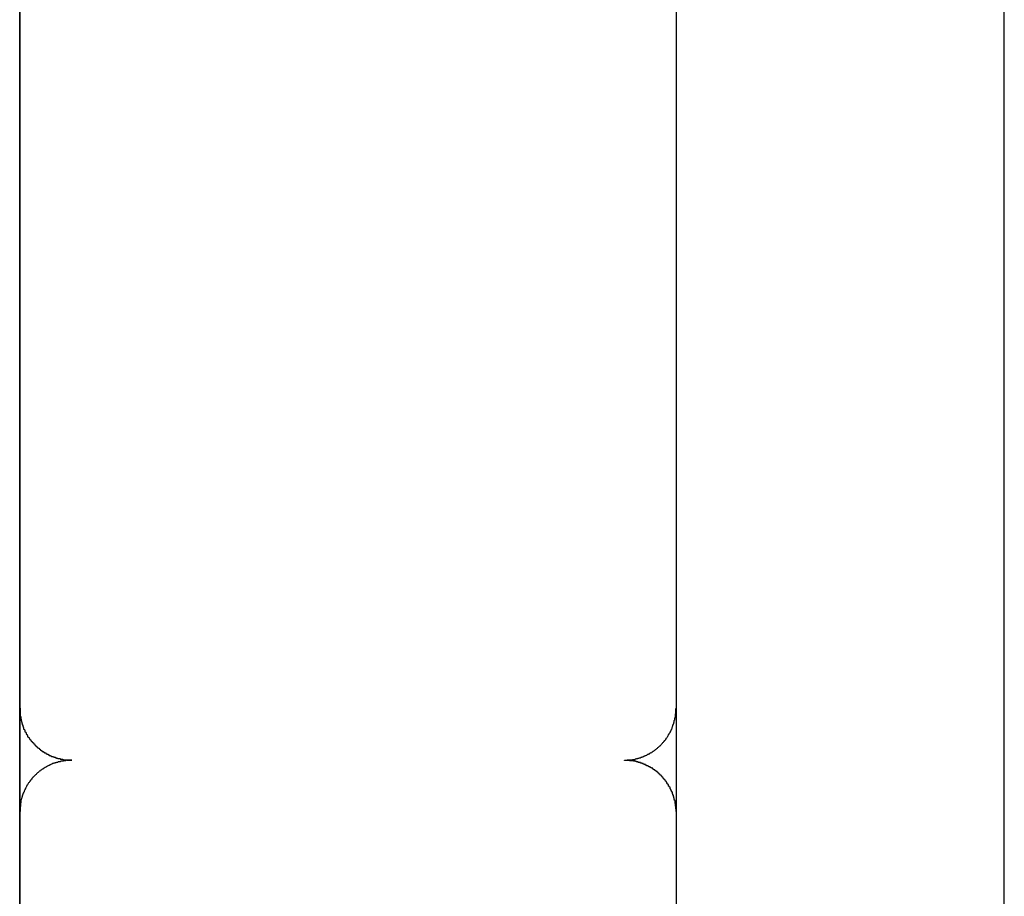
# Model space of a CAD drawing. Extents: x -66 to 65, y -27 to 27.
# Drawn here: x 1 to 2, y 1 to 1 of the extents above; entities that cross this region are included whole.
import ezdxf

# ---------------------------------------------------------------- set-up
doc = ezdxf.new("R2010")
doc.units = 0
doc.layers.get('0').update_dxf_attribs({"linetype": 'CONTINUOUS'})

msp = doc.modelspace()

# ---------------------------------------------------------------- linework, layer by layer
at = {"color": 0}
for points in [[(1.7601, -5.801), (1.7601, 12.7647)], [(1.7601, -5.801), (1.7601, 12.7647)], [(1.7601, -5.801), (1.7601, 12.7647)], [(1.7601, -5.801), (1.7601, 12.7647)], [(1.7601, -5.801), (1.7601, 12.7647)], [(1.7601, -5.801), (1.7601, 12.7647)], [(1.7601, -5.801), (1.7601, 12.7647)], [(1.7601, -5.801), (1.7601, 12.7647)], [(1.7601, -5.801), (1.7601, 12.7647)], [(1.7601, -5.801), (1.7601, 12.7647)], [(1.7601, -5.801), (1.7601, 12.7647)], [(1.7601, -5.801), (1.7601, 12.7647)], [(1.7601, -5.801), (1.7601, 12.7647)], [(1.7601, -5.801), (1.7601, 12.7647)], [(1.7601, -5.801), (1.7601, 12.7647)], [(1.7601, -5.801), (1.7601, 12.7647)], [(1.7601, -5.801), (1.7601, 12.7647)], [(1.7601, -5.801), (1.7601, 12.7647)], [(1.7601, -5.801), (1.7601, 12.7647)], [(1.7601, -5.801), (1.7601, 12.7647)], [(1.7601, -5.801), (1.7601, 12.7647)], [(1.1901, 1.0292), (1.1901, 1.9686)], [(1.1901, 1.0292), (1.1901, 1.9686)], [(1.1901, 1.0292), (1.1901, 1.9686)], [(1.1901, 1.0292), (1.1901, 1.9686)], [(1.1901, 1.0292), (1.1901, 1.9686)], [(1.1901, 1.0292), (1.1901, 1.9686)], [(1.1901, 1.0292), (1.1901, 1.9686)], [(1.1901, 1.0292), (1.1901, 1.9686)], [(1.1901, 1.0292), (1.1901, 1.9686)], [(1.1901, 1.0292), (1.1901, 1.9686)], [(1.1901, 1.0292), (1.1901, 1.9686)], [(1.1901, 1.0292), (1.1901, 1.9686)], [(1.1901, 1.0292), (1.1901, 1.9686)], [(1.1901, 1.0292), (1.1901, 1.9686)], [(1.1901, 1.0292), (1.1901, 1.9686)], [(1.1901, 1.0292), (1.1901, 1.9686)], [(1.1901, 1.0292), (1.1901, 1.9686)], [(1.1901, 1.0292), (1.1901, 1.9686)], [(1.1901, 1.0292), (1.1901, 1.9686)], [(1.1901, 1.0292), (1.1901, 1.9686)], [(1.1901, 1.0292), (1.1901, 1.9686)], [(1.5701, 1.9686), (1.5701, 1.0292)], [(1.5701, 1.9686), (1.5701, 1.0292)], [(1.5701, 1.9686), (1.5701, 1.0292)], [(1.5701, 1.9686), (1.5701, 1.0292)], [(1.5701, 1.9686), (1.5701, 1.0292)], [(1.5701, 1.9686), (1.5701, 1.0292)], [(1.5701, 1.9686), (1.5701, 1.0292)], [(1.5701, 1.9686), (1.5701, 1.0292)], [(1.5701, 1.9686), (1.5701, 1.0292)], [(1.5701, 1.9686), (1.5701, 1.0292)], [(1.5701, 1.9686), (1.5701, 1.0292)], [(1.5701, 1.9686), (1.5701, 1.0292)], [(1.5701, 1.9686), (1.5701, 1.0292)], [(1.5701, 1.9686), (1.5701, 1.0292)], [(1.5701, 1.9686), (1.5701, 1.0292)], [(1.5701, 1.9686), (1.5701, 1.0292)], [(1.5701, 1.9686), (1.5701, 1.0292)], [(1.5701, 1.9686), (1.5701, 1.0292)], [(1.5701, 1.9686), (1.5701, 1.0292)], [(1.5701, 1.9686), (1.5701, 1.0292)], [(1.5701, 1.9686), (1.5701, 1.0292)], [(1.1899, -2.081), (1.1899, 1.809)], [(1.1899, -2.081), (1.1899, 1.809)], [(1.1899, -2.081), (1.1899, 1.809)], [(1.1899, -2.081), (1.1899, 1.809)], [(1.1899, -2.081), (1.1899, 1.809)], [(1.1899, -2.081), (1.1899, 1.809)], [(1.1899, -2.081), (1.1899, 1.809)], [(1.1899, -2.081), (1.1899, 1.809)], [(1.1899, -2.081), (1.1899, 1.809)], [(1.1899, -2.081), (1.1899, 1.809)], [(1.1899, -2.081), (1.1899, 1.809)], [(1.1899, -2.081), (1.1899, 1.809)], [(1.1899, -2.081), (1.1899, 1.809)], [(1.1899, -2.081), (1.1899, 1.809)], [(1.1899, -2.081), (1.1899, 1.809)], [(1.1899, -2.081), (1.1899, 1.809)], [(1.1899, -2.081), (1.1899, 1.809)], [(1.1899, -2.081), (1.1899, 1.809)], [(1.1899, -2.081), (1.1899, 1.809)], [(1.1899, -2.081), (1.1899, 1.809)], [(1.1899, -2.081), (1.1899, 1.809)], [(1.1901, 1.0292), (1.1901, 1.0292)], [(1.1901, 0.9789), (1.1901, 1.0292)], [(1.1901, 0.9789), (1.1901, 1.0292)], [(1.1901, 0.9789), (1.1901, 1.0292)], [(1.1901, 0.9789), (1.1901, 1.0292)], [(1.1901, 0.9789), (1.1901, 1.0292)], [(1.1901, 0.9789), (1.1901, 1.0292)], [(1.1901, 0.9789), (1.1901, 1.0292)], [(1.1901, 0.9789), (1.1901, 1.0292)], [(1.1901, 0.9789), (1.1901, 1.0292)], [(1.1901, 0.9789), (1.1901, 1.0292)], [(1.1901, 0.9789), (1.1901, 1.0292)], [(1.1901, 0.9789), (1.1901, 1.0292)], [(1.1901, 0.9789), (1.1901, 1.0292)], [(1.1901, 0.9789), (1.1901, 1.0292)], [(1.1901, 0.9789), (1.1901, 1.0292)], [(1.1901, 0.9789), (1.1901, 1.0292)], [(1.1901, 0.9789), (1.1901, 1.0292)], [(1.1901, 0.9789), (1.1901, 1.0292)], [(1.1901, 0.9789), (1.1901, 1.0292)], [(1.1901, 0.9789), (1.1901, 1.0292)], [(1.1901, 0.9789), (1.1901, 1.0292)], [(1.1901, 1.0292), (1.1901, 1.0292)], [(1.1901, 1.0292), (1.1901, 1.0276), (1.1901, 1.0276), (1.1901, 1.0273), (1.1901, 1.0273), (1.1901, 1.027), (1.1901, 1.027), (1.1901, 1.0267), (1.1901, 1.0267), (1.1901, 1.0267), (1.1901, 1.0267), (1.1901, 1.0264), (1.1901, 1.0264), (1.1901, 1.0263), (1.1901, 1.0263), (1.1901, 1.026), (1.1901, 1.026), (1.1901, 1.026), (1.1902, 1.026), (1.1902, 1.026), (1.1902, 1.0257), (1.1902, 1.0257), (1.1902, 1.0254), (1.1902, 1.0254), (1.1902, 1.0251), (1.1902, 1.0251), (1.1902, 1.0251), (1.1902, 1.0251), (1.1902, 1.0248), (1.1902, 1.0248), (1.1902, 1.0247), (1.1902, 1.0247), (1.1902, 1.0244), (1.1902, 1.0244), (1.1902, 1.0244), (1.1905, 1.0244), (1.1905, 1.0244), (1.1905, 1.0241), (1.1905, 1.0241), (1.1905, 1.0238), (1.1905, 1.0238), (1.1905, 1.0235), (1.1905, 1.0235), (1.1905, 1.0235), (1.1905, 1.0235), (1.1905, 1.0232), (1.1905, 1.0232), (1.1905, 1.0231), (1.1905, 1.0231), (1.1905, 1.0228), (1.1905, 1.0228), (1.1905, 1.0228), (1.1908, 1.0228), (1.1908, 1.0228), (1.1908, 1.0225), (1.1908, 1.0225), (1.1908, 1.0222), (1.1908, 1.0222), (1.1908, 1.0219), (1.1908, 1.0219), (1.1908, 1.0219), (1.1909, 1.0219), (1.1909, 1.0216), (1.1909, 1.0216), (1.1909, 1.0215), (1.1909, 1.0215), (1.1909, 1.0212), (1.1909, 1.0212), (1.1909, 1.0212), (1.1912, 1.0212), (1.1912, 1.0212), (1.1912, 1.0209), (1.1912, 1.0209), (1.1912, 1.0206), (1.1912, 1.0206), (1.1912, 1.0203), (1.1912, 1.0203), (1.1912, 1.0203), (1.1914, 1.0203), (1.1914, 1.02), (1.1914, 1.02), (1.1914, 1.0199), (1.1914, 1.0199), (1.1914, 1.0196), (1.1914, 1.0196), (1.1914, 1.0196), (1.1917, 1.0196), (1.1917, 1.0196), (1.1917, 1.0193), (1.1917, 1.0193), (1.1917, 1.019), (1.1917, 1.019), (1.1917, 1.0187), (1.1917, 1.0187), (1.1917, 1.0187), (1.1919, 1.0187), (1.1919, 1.0184), (1.1919, 1.0184), (1.1919, 1.0183), (1.1919, 1.0183), (1.1919, 1.018), (1.1919, 1.018), (1.1919, 1.018), (1.1922, 1.018), (1.1922, 1.018), (1.1922, 1.0177), (1.1922, 1.0177), (1.1922, 1.0174), (1.1922, 1.0174), (1.1922, 1.0171), (1.1922, 1.0171), (1.1922, 1.0171), (1.1925, 1.0171), (1.1925, 1.0168), (1.1925, 1.0168), (1.1925, 1.0168), (1.1926, 1.0168), (1.1926, 1.0165), (1.1926, 1.0165), (1.1926, 1.0165), (1.1929, 1.0165), (1.1929, 1.0165), (1.1929, 1.0162), (1.1929, 1.0162), (1.1929, 1.0159), (1.1929, 1.0159), (1.1929, 1.0156), (1.1929, 1.0156), (1.1929, 1.0156), (1.1932, 1.0156), (1.1932, 1.0153), (1.1932, 1.0153), (1.1932, 1.0153), (1.1934, 1.0153), (1.1934, 1.015), (1.1934, 1.015), (1.1934, 1.015), (1.1937, 1.015), (1.1937, 1.015), (1.1937, 1.0147), (1.1937, 1.0147), (1.1937, 1.0144), (1.1937, 1.0144), (1.1937, 1.0141), (1.1937, 1.0141), (1.1937, 1.0141), (1.194, 1.0141), (1.194, 1.0138), (1.194, 1.0138), (1.194, 1.0138), (1.1942, 1.0138), (1.1942, 1.0135), (1.1942, 1.0135), (1.1942, 1.0135), (1.1945, 1.0135), (1.1945, 1.0135), (1.1945, 1.0132), (1.1945, 1.0132), (1.1945, 1.013), (1.1945, 1.013), (1.1945, 1.0127), (1.1945, 1.0127), (1.1945, 1.0127), (1.1948, 1.0127), (1.1948, 1.0124), (1.1948, 1.0124), (1.1948, 1.0124), (1.1951, 1.0124), (1.1951, 1.0121), (1.1951, 1.0121), (1.1951, 1.0121), (1.1954, 1.0121), (1.1954, 1.0121), (1.1954, 1.0118), (1.1954, 1.0118), (1.1954, 1.0116), (1.1955, 1.0116), (1.1955, 1.0113), (1.1955, 1.0113), (1.1955, 1.0113), (1.1958, 1.0113), (1.1958, 1.011), (1.1958, 1.011), (1.1958, 1.011), (1.1961, 1.011), (1.1961, 1.0107), (1.1961, 1.0107), (1.1961, 1.0107), (1.1964, 1.0107), (1.1964, 1.0107), (1.1964, 1.0104), (1.1964, 1.0104), (1.1964, 1.0104), (1.1966, 1.0104), (1.1966, 1.0101), (1.1966, 1.0101), (1.1966, 1.0101), (1.1969, 1.0101), (1.1969, 1.0098), (1.1969, 1.0098), (1.1969, 1.0098), (1.1972, 1.0098), (1.1972, 1.0095), (1.1972, 1.0095), (1.1972, 1.0095), (1.1975, 1.0095), (1.1975, 1.0095), (1.1975, 1.0092), (1.1975, 1.0092), (1.1975, 1.0091), (1.1978, 1.0091), (1.1978, 1.0088), (1.1978, 1.0088), (1.1978, 1.0088), (1.1981, 1.0088), (1.1981, 1.0085), (1.1981, 1.0085), (1.1981, 1.0085), (1.1984, 1.0085), (1.1984, 1.0082), (1.1984, 1.0082), (1.1984, 1.0082), (1.1987, 1.0082), (1.1987, 1.0082), (1.1987, 1.0079), (1.1987, 1.0079), (1.1987, 1.0079), (1.1989, 1.0079), (1.1989, 1.0076), (1.1989, 1.0076), (1.1989, 1.0076), (1.1992, 1.0076), (1.1992, 1.0073), (1.1992, 1.0073), (1.1992, 1.0073), (1.1995, 1.0073), (1.1995, 1.0071), (1.1995, 1.0071), (1.1995, 1.0071), (1.1998, 1.0071), (1.1998, 1.0071), (1.1998, 1.0068), (1.1998, 1.0068), (1.1998, 1.0068), (1.2001, 1.0068), (1.2001, 1.0065), (1.2001, 1.0065), (1.2001, 1.0065), (1.2004, 1.0065), (1.2004, 1.0062), (1.2004, 1.0062), (1.2004, 1.0062), (1.2007, 1.0062), (1.2007, 1.006), (1.2008, 1.006), (1.2008, 1.006), (1.2011, 1.006), (1.2011, 1.006), (1.2011, 1.0057), (1.2011, 1.0057), (1.2011, 1.0057), (1.2014, 1.0057), (1.2014, 1.0054), (1.2014, 1.0054), (1.2014, 1.0054), (1.2017, 1.0054), (1.2017, 1.0051), (1.2017, 1.0051), (1.2017, 1.0051), (1.202, 1.0051), (1.202, 1.005), (1.2021, 1.005), (1.2021, 1.005), (1.2024, 1.005), (1.2024, 1.005), (1.2024, 1.0047), (1.2024, 1.0047), (1.2024, 1.0047), (1.2027, 1.0047), (1.2027, 1.0044), (1.2027, 1.0044), (1.2027, 1.0044), (1.203, 1.0044), (1.203, 1.0041), (1.203, 1.0041), (1.203, 1.0041), (1.2033, 1.0041), (1.2033, 1.0041), (1.2034, 1.0041), (1.2034, 1.0041), (1.2037, 1.0041), (1.2037, 1.0041), (1.2037, 1.0038), (1.2037, 1.0038), (1.2037, 1.0038), (1.204, 1.0038), (1.204, 1.0036), (1.204, 1.0036), (1.204, 1.0036), (1.2043, 1.0036), (1.2043, 1.0033), (1.2043, 1.0033), (1.2043, 1.0033), (1.2046, 1.0033), (1.2046, 1.0033), (1.2048, 1.0033), (1.2048, 1.0033), (1.2051, 1.0033), (1.2051, 1.0033), (1.2051, 1.003), (1.2051, 1.003), (1.2051, 1.003), (1.2054, 1.003), (1.2054, 1.0028), (1.2054, 1.0028), (1.2054, 1.0028), (1.2057, 1.0028), (1.2057, 1.0025), (1.2057, 1.0025), (1.2057, 1.0025), (1.206, 1.0025), (1.206, 1.0025), (1.2061, 1.0025), (1.2061, 1.0025), (1.2064, 1.0025), (1.2064, 1.0025), (1.2064, 1.0022), (1.2064, 1.0022), (1.2064, 1.0022), (1.2067, 1.0022), (1.2067, 1.0022), (1.2067, 1.0022), (1.2067, 1.0022), (1.207, 1.0022), (1.207, 1.0019), (1.207, 1.0019), (1.207, 1.0019), (1.2073, 1.0019), (1.2073, 1.0019), (1.2075, 1.0019), (1.2075, 1.0019), (1.2078, 1.0019), (1.2078, 1.0019), (1.2078, 1.0016), (1.2078, 1.0016), (1.2078, 1.0016), (1.2081, 1.0016), (1.2081, 1.0015), (1.2081, 1.0015), (1.2081, 1.0015), (1.2084, 1.0015), (1.2084, 1.0013), (1.2084, 1.0013), (1.2084, 1.0013), (1.2087, 1.0013), (1.2087, 1.0013), (1.2089, 1.0013), (1.2089, 1.0013), (1.2092, 1.0013), (1.2092, 1.0013), (1.2092, 1.001), (1.2092, 1.001), (1.2092, 1.001), (1.2095, 1.001), (1.2095, 1.001), (1.2095, 1.001), (1.2095, 1.001), (1.2098, 1.001), (1.2098, 1.0008), (1.2098, 1.0008), (1.2098, 1.0008), (1.2101, 1.0008), (1.2101, 1.0008), (1.2104, 1.0008), (1.2104, 1.0008), (1.2107, 1.0008), (1.2107, 1.0008), (1.2107, 1.0005), (1.2107, 1.0005), (1.2107, 1.0005), (1.211, 1.0005), (1.211, 1.0005), (1.211, 1.0005), (1.211, 1.0005), (1.2113, 1.0005), (1.2113, 1.0003), (1.2113, 1.0003), (1.2113, 1.0003), (1.2116, 1.0003), (1.2116, 1.0003), (1.2117, 1.0003), (1.2117, 1.0003), (1.212, 1.0003), (1.212, 1.0003), (1.212, 1), (1.212, 1), (1.212, 1), (1.2123, 1), (1.2123, 1), (1.2123, 1), (1.2123, 1), (1.2126, 1), (1.2126, 1), (1.2126, 1), (1.2126, 1), (1.2129, 1), (1.2129, 1), (1.213, 1), (1.213, 1), (1.2133, 1), (1.2133, 1), (1.2133, 0.9997), (1.2133, 0.9997), (1.2133, 0.9997), (1.2136, 0.9997), (1.2136, 0.9997), (1.2136, 0.9997), (1.2136, 0.9997), (1.2139, 0.9997), (1.2139, 0.9997), (1.2139, 0.9997), (1.2139, 0.9997), (1.2142, 0.9997), (1.2142, 0.9997), (1.2145, 0.9997), (1.2145, 0.9997), (1.2148, 0.9997), (1.2148, 0.9997), (1.2148, 0.9994), (1.215, 0.9994), (1.215, 0.9994), (1.2153, 0.9994), (1.2153, 0.9994), (1.2156, 0.9994), (1.2156, 0.9994), (1.2159, 0.9994), (1.2159, 0.9994), (1.2162, 0.9994), (1.2162, 0.9994), (1.2165, 0.9994), (1.2165, 0.9994), (1.2168, 0.9994), (1.2168, 0.9994), (1.2171, 0.9994), (1.2171, 0.9994), (1.2171, 0.9992), (1.2174, 0.9992), (1.2174, 0.9992), (1.2177, 0.9992), (1.2177, 0.9992), (1.218, 0.9992), (1.2183, 0.9992), (1.2186, 0.9992), (1.2186, 0.9992), (1.2189, 0.9992), (1.2189, 0.9992), (1.2192, 0.9992), (1.2192, 0.9992), (1.2195, 0.9992), (1.2198, 0.9992), (1.2201, 0.9992)], [(1.5401, 0.9992), (1.5417, 0.9993), (1.5417, 0.9993), (1.5417, 0.9993), (1.5417, 0.9993), (1.5417, 0.9993), (1.542, 0.9993), (1.542, 0.9993), (1.5421, 0.9993), (1.5421, 0.9993), (1.5424, 0.9993), (1.5424, 0.9993), (1.5424, 0.9993), (1.5424, 0.9993), (1.5427, 0.9993), (1.5427, 0.9993), (1.543, 0.9993), (1.543, 0.9993), (1.5433, 0.9994), (1.5433, 0.9994), (1.5433, 0.9994), (1.5433, 0.9994), (1.5433, 0.9994), (1.5436, 0.9994), (1.5436, 0.9994), (1.5437, 0.9994), (1.5437, 0.9994), (1.544, 0.9994), (1.544, 0.9994), (1.544, 0.9994), (1.544, 0.9994), (1.5443, 0.9994), (1.5443, 0.9994), (1.5446, 0.9994), (1.5446, 0.9994), (1.5449, 0.9996), (1.5449, 0.9996), (1.5449, 0.9996), (1.5449, 0.9996), (1.5449, 0.9996), (1.5452, 0.9996), (1.5452, 0.9996), (1.5453, 0.9996), (1.5453, 0.9996), (1.5456, 0.9996), (1.5456, 0.9996), (1.5456, 0.9996), (1.5456, 0.9996), (1.5459, 0.9996), (1.5459, 0.9996), (1.5462, 0.9996), (1.5462, 0.9996), (1.5465, 0.9999), (1.5465, 0.9999), (1.5465, 0.9999), (1.5465, 0.9999), (1.5465, 0.9999), (1.5468, 0.9999), (1.5468, 0.9999), (1.5469, 0.9999), (1.5469, 0.9999), (1.5472, 1), (1.5472, 1), (1.5472, 1), (1.5472, 1), (1.5475, 1), (1.5475, 1), (1.5478, 1), (1.5478, 1), (1.5481, 1.0003), (1.5481, 1.0003), (1.5481, 1.0003), (1.5481, 1.0003), (1.5481, 1.0003), (1.5484, 1.0003), (1.5484, 1.0003), (1.5485, 1.0003), (1.5485, 1.0003), (1.5488, 1.0005), (1.5488, 1.0005), (1.5488, 1.0005), (1.5488, 1.0005), (1.5491, 1.0005), (1.5491, 1.0005), (1.5494, 1.0005), (1.5494, 1.0005), (1.5497, 1.0008), (1.5497, 1.0008), (1.5497, 1.0008), (1.5497, 1.0008), (1.5497, 1.0008), (1.55, 1.0008), (1.55, 1.0008), (1.5501, 1.0008), (1.5501, 1.0008), (1.5504, 1.0011), (1.5504, 1.0011), (1.5504, 1.0011), (1.5504, 1.0011), (1.5507, 1.0011), (1.5507, 1.0011), (1.551, 1.0011), (1.551, 1.0011), (1.5513, 1.0014), (1.5513, 1.0014), (1.5513, 1.0014), (1.5513, 1.0014), (1.5513, 1.0014), (1.5516, 1.0014), (1.5516, 1.0014), (1.5516, 1.0014), (1.5516, 1.0014), (1.5519, 1.0017), (1.5519, 1.0017), (1.5519, 1.0017), (1.5519, 1.0017), (1.5522, 1.0018), (1.5522, 1.0018), (1.5525, 1.0018), (1.5525, 1.0018), (1.5528, 1.0021), (1.5528, 1.0021), (1.5528, 1.0021), (1.5528, 1.0021), (1.5528, 1.0021), (1.5531, 1.0021), (1.5531, 1.0021), (1.5531, 1.0021), (1.5531, 1.0021), (1.5534, 1.0024), (1.5534, 1.0024), (1.5534, 1.0024), (1.5534, 1.0024), (1.5537, 1.0025), (1.5537, 1.0025), (1.554, 1.0025), (1.554, 1.0025), (1.5543, 1.0028), (1.5543, 1.0028), (1.5543, 1.0028), (1.5543, 1.0028), (1.5543, 1.0028), (1.5546, 1.0028), (1.5546, 1.0028), (1.5546, 1.0028), (1.5546, 1.0028), (1.5549, 1.0031), (1.5549, 1.0031), (1.5549, 1.0031), (1.5549, 1.0031), (1.5552, 1.0034), (1.5552, 1.0034), (1.5555, 1.0034), (1.5555, 1.0034), (1.5558, 1.0037), (1.5558, 1.0037), (1.5558, 1.0037), (1.5558, 1.0037), (1.5558, 1.0037), (1.5561, 1.0037), (1.5561, 1.0037), (1.5561, 1.0037), (1.5561, 1.0037), (1.5564, 1.004), (1.5564, 1.004), (1.5564, 1.004), (1.5564, 1.004), (1.5567, 1.0043), (1.5567, 1.0043), (1.5569, 1.0043), (1.5569, 1.0043), (1.5572, 1.0046), (1.5572, 1.0046), (1.5572, 1.0046), (1.5572, 1.0046), (1.5572, 1.0046), (1.5575, 1.0047), (1.5575, 1.0047), (1.5575, 1.0047), (1.5575, 1.0047), (1.5578, 1.005), (1.5578, 1.005), (1.5578, 1.005), (1.5578, 1.005), (1.5581, 1.0053), (1.5581, 1.0053), (1.5583, 1.0053), (1.5583, 1.0053), (1.5586, 1.0056), (1.5586, 1.0056), (1.5586, 1.0056), (1.5586, 1.0056), (1.5586, 1.0056), (1.5589, 1.0058), (1.5589, 1.0058), (1.5589, 1.0058), (1.5589, 1.0058), (1.5592, 1.0061), (1.5592, 1.0061), (1.5592, 1.0061), (1.5592, 1.0061), (1.5595, 1.0064), (1.5595, 1.0064), (1.5595, 1.0064), (1.5595, 1.0064), (1.5598, 1.0067), (1.5598, 1.0067), (1.5598, 1.0067), (1.5598, 1.0067), (1.5598, 1.0067), (1.5601, 1.0069), (1.5601, 1.0069), (1.5601, 1.0069), (1.5601, 1.0069), (1.5604, 1.0072), (1.5604, 1.0072), (1.5604, 1.0072), (1.5604, 1.0072), (1.5607, 1.0075), (1.5607, 1.0075), (1.5608, 1.0075), (1.5608, 1.0075), (1.5611, 1.0078), (1.5611, 1.0078), (1.5611, 1.0078), (1.5611, 1.0078), (1.5611, 1.0078), (1.5613, 1.0081), (1.5613, 1.0081), (1.5613, 1.0081), (1.5613, 1.0081), (1.5616, 1.0084), (1.5616, 1.0084), (1.5616, 1.0084), (1.5616, 1.0084), (1.5619, 1.0087), (1.5619, 1.0087), (1.5619, 1.0087), (1.5619, 1.0087), (1.5622, 1.009), (1.5622, 1.009), (1.5622, 1.009), (1.5622, 1.009), (1.5622, 1.009), (1.5624, 1.0093), (1.5624, 1.0093), (1.5624, 1.0093), (1.5624, 1.0093), (1.5627, 1.0096), (1.5627, 1.0096), (1.5627, 1.0096), (1.5627, 1.0096), (1.563, 1.0099), (1.563, 1.0099), (1.563, 1.0099), (1.563, 1.0099), (1.5633, 1.0102), (1.5633, 1.0102), (1.5633, 1.0102), (1.5633, 1.0102), (1.5633, 1.0102), (1.5634, 1.0105), (1.5634, 1.0105), (1.5634, 1.0105), (1.5634, 1.0105), (1.5637, 1.0108), (1.5637, 1.0108), (1.5637, 1.0108), (1.5637, 1.0108), (1.564, 1.0111), (1.564, 1.0111), (1.564, 1.0112), (1.564, 1.0112), (1.5643, 1.0115), (1.5643, 1.0115), (1.5643, 1.0115), (1.5643, 1.0115), (1.5643, 1.0115), (1.5643, 1.0118), (1.5643, 1.0118), (1.5643, 1.0118), (1.5643, 1.0118), (1.5646, 1.0121), (1.5646, 1.0121), (1.5646, 1.0121), (1.5646, 1.0121), (1.5649, 1.0124), (1.5649, 1.0124), (1.5649, 1.0125), (1.5649, 1.0125), (1.5652, 1.0128), (1.5652, 1.0128), (1.5652, 1.0128), (1.5652, 1.0128), (1.5652, 1.0128), (1.5652, 1.0131), (1.5652, 1.0131), (1.5652, 1.0131), (1.5652, 1.0131), (1.5655, 1.0134), (1.5655, 1.0134), (1.5655, 1.0134), (1.5655, 1.0134), (1.5657, 1.0137), (1.5657, 1.0137), (1.5657, 1.0139), (1.5657, 1.0139), (1.566, 1.0142), (1.566, 1.0142), (1.566, 1.0142), (1.566, 1.0142), (1.566, 1.0142), (1.566, 1.0145), (1.566, 1.0145), (1.566, 1.0145), (1.566, 1.0145), (1.5663, 1.0148), (1.5663, 1.0148), (1.5663, 1.0148), (1.5663, 1.0148), (1.5665, 1.0151), (1.5665, 1.0151), (1.5665, 1.0153), (1.5665, 1.0153), (1.5668, 1.0156), (1.5668, 1.0156), (1.5668, 1.0156), (1.5668, 1.0156), (1.5668, 1.0156), (1.5668, 1.0159), (1.5668, 1.0159), (1.5668, 1.0159), (1.5668, 1.0159), (1.5671, 1.0162), (1.5671, 1.0162), (1.5671, 1.0162), (1.5671, 1.0162), (1.5672, 1.0165), (1.5672, 1.0165), (1.5672, 1.0167), (1.5672, 1.0167), (1.5675, 1.017), (1.5675, 1.017), (1.5675, 1.017), (1.5675, 1.017), (1.5675, 1.017), (1.5675, 1.0173), (1.5675, 1.0173), (1.5675, 1.0173), (1.5675, 1.0173), (1.5677, 1.0176), (1.5677, 1.0176), (1.5677, 1.0176), (1.5677, 1.0176), (1.5677, 1.0179), (1.5677, 1.0179), (1.5677, 1.0181), (1.5677, 1.0181), (1.568, 1.0184), (1.568, 1.0184), (1.568, 1.0184), (1.568, 1.0184), (1.568, 1.0184), (1.568, 1.0187), (1.568, 1.0187), (1.568, 1.0187), (1.568, 1.0187), (1.5682, 1.019), (1.5682, 1.019), (1.5682, 1.019), (1.5682, 1.019), (1.5682, 1.0193), (1.5682, 1.0193), (1.5682, 1.0195), (1.5682, 1.0195), (1.5685, 1.0198), (1.5685, 1.0198), (1.5685, 1.0198), (1.5685, 1.0198), (1.5685, 1.0198), (1.5685, 1.0201), (1.5685, 1.0201), (1.5685, 1.0201), (1.5685, 1.0201), (1.5687, 1.0204), (1.5687, 1.0204), (1.5687, 1.0204), (1.5687, 1.0204), (1.5687, 1.0207), (1.5687, 1.0207), (1.5687, 1.0209), (1.5687, 1.0209), (1.569, 1.0212), (1.569, 1.0212), (1.569, 1.0212), (1.569, 1.0212), (1.569, 1.0212), (1.569, 1.0215), (1.569, 1.0215), (1.569, 1.0215), (1.569, 1.0215), (1.569, 1.0218), (1.569, 1.0218), (1.569, 1.0218), (1.569, 1.0218), (1.569, 1.0221), (1.569, 1.0221), (1.569, 1.0221), (1.569, 1.0221), (1.5693, 1.0224), (1.5693, 1.0224), (1.5693, 1.0224), (1.5693, 1.0224), (1.5693, 1.0224), (1.5693, 1.0227), (1.5693, 1.0227), (1.5693, 1.0227), (1.5693, 1.0227), (1.5693, 1.023), (1.5693, 1.023), (1.5693, 1.023), (1.5693, 1.023), (1.5693, 1.0233), (1.5693, 1.0233), (1.5693, 1.0236), (1.5693, 1.0236), (1.5696, 1.0239), (1.5696, 1.0239), (1.5696, 1.0239), (1.5696, 1.0241), (1.5696, 1.0241), (1.5696, 1.0244), (1.5696, 1.0244), (1.5696, 1.0247), (1.5696, 1.0247), (1.5696, 1.025), (1.5696, 1.025), (1.5696, 1.0253), (1.5696, 1.0253), (1.5696, 1.0256), (1.5696, 1.0256), (1.5696, 1.0259), (1.5696, 1.0259), (1.5699, 1.0262), (1.5699, 1.0262), (1.5699, 1.0262), (1.5699, 1.0265), (1.5699, 1.0265), (1.5699, 1.0268), (1.5699, 1.0268), (1.5699, 1.0271), (1.5699, 1.0274), (1.5699, 1.0277), (1.5699, 1.0277), (1.5699, 1.028), (1.5699, 1.028), (1.5699, 1.0283), (1.5699, 1.0283), (1.5699, 1.0286), (1.5699, 1.0289), (1.5701, 1.0292)], [(1.5701, 1.0292), (1.5701, 1.0292)], [(1.5701, 1.0292), (1.5701, 1.0068)], [(1.5701, 1.0292), (1.5701, 1.0068)], [(1.5701, 1.0292), (1.5701, 1.0068)], [(1.5701, 1.0292), (1.5701, 1.0068)], [(1.5701, 1.0292), (1.5701, 1.0068)], [(1.5701, 1.0292), (1.5701, 1.0068)], [(1.5701, 1.0292), (1.5701, 1.0068)], [(1.5701, 1.0292), (1.5701, 1.0068)], [(1.5701, 1.0292), (1.5701, 1.0068)], [(1.5701, 1.0292), (1.5701, 1.0068)], [(1.5701, 1.0292), (1.5701, 1.0068)], [(1.5701, 1.0292), (1.5701, 1.0068)], [(1.5701, 1.0292), (1.5701, 1.0068)], [(1.5701, 1.0292), (1.5701, 1.0068)], [(1.5701, 1.0292), (1.5701, 1.0068)], [(1.5701, 1.0292), (1.5701, 1.0068)], [(1.5701, 1.0292), (1.5701, 1.0068)], [(1.5701, 1.0292), (1.5701, 1.0068)], [(1.5701, 1.0292), (1.5701, 1.0068)], [(1.5701, 1.0292), (1.5701, 1.0068)], [(1.5701, 1.0292), (1.5701, 1.0068)], [(1.5701, 1.0292), (1.5701, 1.0292)], [(1.5701, 1.0068), (1.5701, 1.0068)], [(1.5701, 1.0068), (1.5701, 1.0068)], [(1.5701, 1.0068), (1.5701, 0.9693)], [(1.5701, 1.0068), (1.5701, 0.9693)], [(1.5701, 1.0068), (1.5701, 0.9693)], [(1.5701, 1.0068), (1.5701, 0.9693)], [(1.5701, 1.0068), (1.5701, 0.9693)], [(1.5701, 1.0068), (1.5701, 0.9693)], [(1.5701, 1.0068), (1.5701, 0.9693)], [(1.5701, 1.0068), (1.5701, 0.9693)], [(1.5701, 1.0068), (1.5701, 0.9693)], [(1.5701, 1.0068), (1.5701, 0.9693)], [(1.5701, 1.0068), (1.5701, 0.9693)], [(1.5701, 1.0068), (1.5701, 0.9693)], [(1.5701, 1.0068), (1.5701, 0.9693)], [(1.5701, 1.0068), (1.5701, 0.9693)], [(1.5701, 1.0068), (1.5701, 0.9693)], [(1.5701, 1.0068), (1.5701, 0.9693)], [(1.5701, 1.0068), (1.5701, 0.9693)], [(1.5701, 1.0068), (1.5701, 0.9693)], [(1.5701, 1.0068), (1.5701, 0.9693)], [(1.5701, 1.0068), (1.5701, 0.9693)], [(1.5701, 1.0068), (1.5701, 0.9693)], [(1.2201, 0.9992), (1.2185, 0.9992), (1.2185, 0.9992), (1.2182, 0.9991), (1.2182, 0.9991), (1.2179, 0.9991), (1.2179, 0.9991), (1.2176, 0.9991), (1.2176, 0.9991), (1.2176, 0.9991), (1.2176, 0.9991), (1.2173, 0.9991), (1.2173, 0.9991), (1.2172, 0.9991), (1.2172, 0.9991), (1.2169, 0.9991), (1.2169, 0.9991), (1.2169, 0.9991), (1.2169, 0.9991), (1.2169, 0.9991), (1.2166, 0.9988), (1.2166, 0.9988), (1.2163, 0.9988), (1.2163, 0.9988), (1.216, 0.9988), (1.216, 0.9988), (1.216, 0.9988), (1.216, 0.9988), (1.2157, 0.9988), (1.2157, 0.9988), (1.2156, 0.9988), (1.2156, 0.9988), (1.2153, 0.9988), (1.2153, 0.9988), (1.2153, 0.9988), (1.2153, 0.9988), (1.2153, 0.9988), (1.215, 0.9986), (1.215, 0.9986), (1.2147, 0.9986), (1.2147, 0.9986), (1.2144, 0.9986), (1.2144, 0.9986), (1.2144, 0.9986), (1.2144, 0.9986), (1.2141, 0.9985), (1.2141, 0.9985), (1.214, 0.9985), (1.214, 0.9985), (1.2137, 0.9985), (1.2137, 0.9985), (1.2137, 0.9985), (1.2137, 0.9985), (1.2137, 0.9985), (1.2134, 0.9982), (1.2134, 0.9982), (1.2131, 0.9982), (1.2131, 0.9982), (1.2128, 0.9982), (1.2128, 0.9982), (1.2128, 0.9982), (1.2128, 0.9982), (1.2125, 0.9981), (1.2125, 0.9981), (1.2124, 0.9981), (1.2124, 0.9981), (1.2121, 0.9981), (1.2121, 0.9981), (1.2121, 0.9981), (1.2121, 0.9981), (1.2121, 0.9981), (1.2118, 0.9978), (1.2118, 0.9978), (1.2115, 0.9978), (1.2115, 0.9978), (1.2112, 0.9978), (1.2112, 0.9978), (1.2112, 0.9978), (1.2112, 0.9978), (1.2109, 0.9976), (1.2109, 0.9976), (1.2108, 0.9976), (1.2108, 0.9976), (1.2105, 0.9976), (1.2105, 0.9976), (1.2105, 0.9976), (1.2105, 0.9976), (1.2105, 0.9976), (1.2102, 0.9973), (1.2102, 0.9973), (1.2099, 0.9973), (1.2099, 0.9973), (1.2096, 0.9973), (1.2096, 0.9973), (1.2096, 0.9973), (1.2096, 0.9973), (1.2093, 0.9971), (1.2093, 0.9971), (1.2092, 0.9971), (1.2092, 0.9971), (1.2089, 0.9971), (1.2089, 0.9971), (1.2089, 0.9971), (1.2089, 0.9971), (1.2089, 0.9971), (1.2086, 0.9968), (1.2086, 0.9968), (1.2083, 0.9968), (1.2083, 0.9968), (1.208, 0.9967), (1.208, 0.9967), (1.208, 0.9967), (1.208, 0.9967), (1.2077, 0.9964), (1.2077, 0.9964), (1.2076, 0.9964), (1.2076, 0.9964), (1.2073, 0.9964), (1.2073, 0.9964), (1.2073, 0.9964), (1.2073, 0.9964), (1.2073, 0.9964), (1.207, 0.9961), (1.207, 0.9961), (1.2067, 0.9961), (1.2067, 0.9961), (1.2064, 0.9959), (1.2064, 0.9959), (1.2064, 0.9959), (1.2064, 0.9959), (1.2061, 0.9956), (1.2061, 0.9956), (1.2061, 0.9956), (1.2061, 0.9956), (1.2058, 0.9956), (1.2058, 0.9956), (1.2058, 0.9956), (1.2058, 0.9956), (1.2058, 0.9956), (1.2055, 0.9953), (1.2055, 0.9953), (1.2053, 0.9953), (1.2053, 0.9953), (1.205, 0.9951), (1.205, 0.9951), (1.205, 0.9951), (1.205, 0.9951), (1.2047, 0.9948), (1.2047, 0.9948), (1.2047, 0.9948), (1.2047, 0.9948), (1.2044, 0.9948), (1.2044, 0.9948), (1.2044, 0.9948), (1.2044, 0.9948), (1.2044, 0.9948), (1.2041, 0.9945), (1.2041, 0.9945), (1.2039, 0.9945), (1.2039, 0.9945), (1.2036, 0.9942), (1.2036, 0.9942), (1.2036, 0.9942), (1.2036, 0.9942), (1.2033, 0.9939), (1.2033, 0.9939), (1.2033, 0.9939), (1.2033, 0.9939), (1.203, 0.9939), (1.203, 0.9939), (1.203, 0.9939), (1.203, 0.9939), (1.203, 0.9939), (1.2027, 0.9936), (1.2027, 0.9936), (1.2025, 0.9936), (1.2025, 0.9936), (1.2022, 0.9933), (1.2022, 0.9933), (1.2022, 0.9933), (1.2022, 0.9933), (1.2019, 0.993), (1.2019, 0.993), (1.2019, 0.993), (1.2019, 0.993), (1.2016, 0.9929), (1.2016, 0.9929), (1.2016, 0.9929), (1.2016, 0.9929), (1.2016, 0.9929), (1.2013, 0.9926), (1.2013, 0.9926), (1.2012, 0.9926), (1.2012, 0.9926), (1.2009, 0.9923), (1.2009, 0.9923), (1.2009, 0.9923), (1.2009, 0.9923), (1.2006, 0.992), (1.2006, 0.992), (1.2006, 0.992), (1.2006, 0.992), (1.2003, 0.9918), (1.2003, 0.9918), (1.2003, 0.9918), (1.2003, 0.9918), (1.2003, 0.9918), (1.2, 0.9915), (1.2, 0.9915), (1.2, 0.9915), (1.2, 0.9915), (1.1997, 0.9912), (1.1997, 0.9912), (1.1997, 0.9912), (1.1997, 0.9912), (1.1994, 0.9909), (1.1994, 0.9909), (1.1994, 0.9909), (1.1994, 0.9909), (1.1991, 0.9907), (1.1991, 0.9907), (1.1991, 0.9907), (1.1991, 0.9907), (1.1991, 0.9907), (1.1988, 0.9904), (1.1988, 0.9904), (1.1988, 0.9904), (1.1988, 0.9904), (1.1985, 0.9901), (1.1985, 0.9901), (1.1985, 0.9901), (1.1985, 0.9901), (1.1982, 0.9898), (1.1982, 0.9898), (1.1982, 0.9898), (1.1982, 0.9898), (1.1979, 0.9895), (1.1979, 0.9895), (1.1979, 0.9895), (1.1979, 0.9895), (1.1979, 0.9895), (1.1976, 0.9892), (1.1976, 0.9892), (1.1976, 0.9891), (1.1976, 0.9891), (1.1973, 0.9888), (1.1973, 0.9888), (1.1973, 0.9888), (1.1973, 0.9888), (1.197, 0.9885), (1.197, 0.9885), (1.197, 0.9885), (1.197, 0.9885), (1.1969, 0.9882), (1.1969, 0.9882), (1.1969, 0.9882), (1.1969, 0.9882), (1.1969, 0.9882), (1.1966, 0.9879), (1.1966, 0.9879), (1.1966, 0.9879), (1.1966, 0.9879), (1.1963, 0.9876), (1.1963, 0.9876), (1.1963, 0.9876), (1.1963, 0.9876), (1.196, 0.9873), (1.196, 0.9873), (1.196, 0.9873), (1.196, 0.9873), (1.1959, 0.987), (1.1959, 0.987), (1.1959, 0.987), (1.1959, 0.987), (1.1959, 0.987), (1.1956, 0.9867), (1.1956, 0.9867), (1.1956, 0.9865), (1.1956, 0.9865), (1.1953, 0.9862), (1.1953, 0.9862), (1.1953, 0.9862), (1.1953, 0.9862), (1.195, 0.9859), (1.195, 0.9859), (1.195, 0.9859), (1.195, 0.9859), (1.1949, 0.9856), (1.1949, 0.9856), (1.1949, 0.9856), (1.1949, 0.9856), (1.1949, 0.9856), (1.1946, 0.9853), (1.1946, 0.9853), (1.1946, 0.9852), (1.1946, 0.9852), (1.1944, 0.9849), (1.1944, 0.9849), (1.1944, 0.9849), (1.1944, 0.9849), (1.1941, 0.9846), (1.1941, 0.9846), (1.1941, 0.9846), (1.1941, 0.9846), (1.1941, 0.9843), (1.1941, 0.9843), (1.1941, 0.9843), (1.1941, 0.9843), (1.1941, 0.9843), (1.1938, 0.984), (1.1938, 0.984), (1.1938, 0.9838), (1.1938, 0.9838), (1.1937, 0.9835), (1.1937, 0.9835), (1.1937, 0.9835), (1.1937, 0.9835), (1.1934, 0.9832), (1.1934, 0.9832), (1.1934, 0.9832), (1.1934, 0.9832), (1.1934, 0.9829), (1.1934, 0.9829), (1.1934, 0.9829), (1.1934, 0.9829), (1.1934, 0.9829), (1.1931, 0.9826), (1.1931, 0.9826), (1.1931, 0.9824), (1.1931, 0.9824), (1.193, 0.9821), (1.193, 0.9821), (1.193, 0.9821), (1.193, 0.9821), (1.1927, 0.9818), (1.1927, 0.9818), (1.1927, 0.9818), (1.1927, 0.9818), (1.1927, 0.9815), (1.1927, 0.9815), (1.1927, 0.9815), (1.1927, 0.9815), (1.1927, 0.9815), (1.1924, 0.9812), (1.1924, 0.9812), (1.1924, 0.981), (1.1924, 0.981), (1.1924, 0.9807), (1.1924, 0.9807), (1.1924, 0.9807), (1.1924, 0.9807), (1.1921, 0.9804), (1.1921, 0.9804), (1.1921, 0.9804), (1.1921, 0.9804), (1.1921, 0.9801), (1.1921, 0.9801), (1.1921, 0.9801), (1.1921, 0.9801), (1.1921, 0.9801), (1.1918, 0.9798), (1.1918, 0.9798), (1.1918, 0.9796), (1.1918, 0.9796), (1.1918, 0.9793), (1.1918, 0.9793), (1.1918, 0.9793), (1.1918, 0.9793), (1.1916, 0.979), (1.1916, 0.979), (1.1916, 0.979), (1.1916, 0.979), (1.1916, 0.9787), (1.1916, 0.9787), (1.1916, 0.9787), (1.1916, 0.9787), (1.1916, 0.9787), (1.1913, 0.9784), (1.1913, 0.9784), (1.1913, 0.9782), (1.1913, 0.9782), (1.1913, 0.9779), (1.1913, 0.9779), (1.1913, 0.9779), (1.1913, 0.9779), (1.1912, 0.9776), (1.1912, 0.9776), (1.1912, 0.9776), (1.1912, 0.9776), (1.1912, 0.9773), (1.1912, 0.9773), (1.1912, 0.9773), (1.1912, 0.9773), (1.1912, 0.9773), (1.1909, 0.977), (1.1909, 0.977), (1.1909, 0.977), (1.1909, 0.977), (1.1909, 0.9767), (1.1909, 0.9767), (1.1909, 0.9767), (1.1909, 0.9767), (1.1908, 0.9764), (1.1908, 0.9764), (1.1908, 0.9764), (1.1908, 0.9764), (1.1908, 0.9761), (1.1908, 0.9761), (1.1908, 0.9761), (1.1908, 0.9761), (1.1908, 0.9761), (1.1905, 0.9758), (1.1905, 0.9758), (1.1905, 0.9755), (1.1905, 0.9755), (1.1905, 0.9752), (1.1905, 0.9752), (1.1905, 0.9752), (1.1905, 0.9752), (1.1905, 0.9749), (1.1905, 0.9749), (1.1905, 0.9748), (1.1905, 0.9748), (1.1905, 0.9745), (1.1905, 0.9745), (1.1905, 0.9745), (1.1905, 0.9745), (1.1905, 0.9745), (1.1903, 0.9742), (1.1903, 0.9742), (1.1903, 0.9739), (1.1903, 0.9739), (1.1903, 0.9736), (1.1903, 0.9736), (1.1903, 0.9733), (1.1903, 0.9733), (1.1903, 0.973), (1.1903, 0.973), (1.1903, 0.9727), (1.1903, 0.9727), (1.1903, 0.9724), (1.1903, 0.9724), (1.1903, 0.9722), (1.1903, 0.9722), (1.1903, 0.9722), (1.1901, 0.9719), (1.1901, 0.9716), (1.1901, 0.9713), (1.1901, 0.9713), (1.1901, 0.971), (1.1901, 0.971), (1.1901, 0.9707), (1.1901, 0.9707), (1.1901, 0.9704), (1.1901, 0.9702), (1.1901, 0.9699), (1.1901, 0.9699), (1.1901, 0.9696), (1.1901, 0.9696), (1.1901, 0.9693), (1.1901, 0.9693)], [(1.5701, 0.9693), (1.57, 0.9709), (1.57, 0.9709), (1.5699, 0.9709), (1.5699, 0.9709), (1.5699, 0.9709), (1.5699, 0.9712), (1.5699, 0.9712), (1.5699, 0.9713), (1.5699, 0.9713), (1.5699, 0.9716), (1.5699, 0.9716), (1.5699, 0.9716), (1.5699, 0.9716), (1.5699, 0.9719), (1.5699, 0.9719), (1.5699, 0.9722), (1.5699, 0.9722), (1.5699, 0.9725), (1.5699, 0.9725), (1.5697, 0.9725), (1.5697, 0.9725), (1.5697, 0.9725), (1.5697, 0.9728), (1.5697, 0.9728), (1.5697, 0.9729), (1.5697, 0.9729), (1.5697, 0.9732), (1.5697, 0.9732), (1.5697, 0.9732), (1.5697, 0.9732), (1.5697, 0.9735), (1.5697, 0.9735), (1.5697, 0.9738), (1.5697, 0.9738), (1.5697, 0.9741), (1.5697, 0.9741), (1.5694, 0.9741), (1.5694, 0.9741), (1.5694, 0.9741), (1.5694, 0.9744), (1.5694, 0.9744), (1.5694, 0.9745), (1.5694, 0.9745), (1.5694, 0.9748), (1.5694, 0.9748), (1.5694, 0.9748), (1.5694, 0.9748), (1.5694, 0.9751), (1.5694, 0.9751), (1.5694, 0.9754), (1.5694, 0.9754), (1.5694, 0.9757), (1.5694, 0.9757), (1.5691, 0.9757), (1.5691, 0.9757), (1.5691, 0.9757), (1.5691, 0.976), (1.5691, 0.976), (1.5691, 0.9761), (1.5691, 0.9761), (1.5691, 0.9764), (1.569, 0.9764), (1.569, 0.9764), (1.569, 0.9764), (1.569, 0.9767), (1.569, 0.9767), (1.569, 0.977), (1.569, 0.977), (1.569, 0.9773), (1.569, 0.9773), (1.5687, 0.9773), (1.5687, 0.9773), (1.5687, 0.9773), (1.5687, 0.9776), (1.5687, 0.9776), (1.5687, 0.9777), (1.5687, 0.9777), (1.5687, 0.978), (1.5685, 0.978), (1.5685, 0.978), (1.5685, 0.978), (1.5685, 0.9783), (1.5685, 0.9783), (1.5685, 0.9786), (1.5685, 0.9786), (1.5685, 0.9789), (1.5685, 0.9789), (1.5682, 0.9789), (1.5682, 0.9789), (1.5682, 0.9789), (1.5682, 0.9792), (1.5682, 0.9792), (1.5682, 0.9793), (1.5682, 0.9793), (1.5682, 0.9796), (1.5679, 0.9796), (1.5679, 0.9796), (1.5679, 0.9796), (1.5679, 0.9799), (1.5679, 0.9799), (1.5679, 0.9802), (1.5679, 0.9802), (1.5679, 0.9805), (1.5679, 0.9805), (1.5676, 0.9805), (1.5676, 0.9805), (1.5676, 0.9805), (1.5676, 0.9808), (1.5675, 0.9808), (1.5675, 0.9808), (1.5675, 0.9808), (1.5675, 0.9811), (1.5672, 0.9811), (1.5672, 0.9811), (1.5672, 0.9811), (1.5672, 0.9814), (1.5672, 0.9814), (1.5672, 0.9817), (1.5672, 0.9817), (1.5672, 0.982), (1.5672, 0.982), (1.5669, 0.982), (1.5669, 0.982), (1.5669, 0.982), (1.5669, 0.9823), (1.5668, 0.9823), (1.5668, 0.9823), (1.5668, 0.9823), (1.5668, 0.9826), (1.5665, 0.9826), (1.5665, 0.9826), (1.5665, 0.9826), (1.5665, 0.9829), (1.5665, 0.9829), (1.5665, 0.9832), (1.5665, 0.9832), (1.5665, 0.9835), (1.5665, 0.9835), (1.5662, 0.9835), (1.5662, 0.9835), (1.5662, 0.9835), (1.5662, 0.9838), (1.5659, 0.9838), (1.5659, 0.9838), (1.5659, 0.9838), (1.5659, 0.9841), (1.5656, 0.9841), (1.5656, 0.9841), (1.5656, 0.9841), (1.5656, 0.9844), (1.5656, 0.9844), (1.5656, 0.9847), (1.5656, 0.9847), (1.5656, 0.985), (1.5656, 0.985), (1.5653, 0.985), (1.5653, 0.985), (1.5653, 0.985), (1.5653, 0.9853), (1.565, 0.9853), (1.565, 0.9853), (1.565, 0.9853), (1.565, 0.9856), (1.5647, 0.9856), (1.5647, 0.9856), (1.5647, 0.9856), (1.5647, 0.9859), (1.5647, 0.9859), (1.5647, 0.9861), (1.5647, 0.9861), (1.5647, 0.9864), (1.5647, 0.9864), (1.5644, 0.9864), (1.5644, 0.9864), (1.5644, 0.9864), (1.5644, 0.9867), (1.5641, 0.9867), (1.5641, 0.9867), (1.5641, 0.9867), (1.5641, 0.987), (1.5638, 0.987), (1.5638, 0.987), (1.5638, 0.987), (1.5638, 0.9873), (1.5637, 0.9873), (1.5637, 0.9874), (1.5637, 0.9874), (1.5637, 0.9877), (1.5637, 0.9877), (1.5634, 0.9877), (1.5634, 0.9877), (1.5634, 0.9877), (1.5634, 0.988), (1.5631, 0.988), (1.5631, 0.988), (1.5631, 0.988), (1.5631, 0.9883), (1.5628, 0.9883), (1.5628, 0.9883), (1.5628, 0.9883), (1.5628, 0.9886), (1.5626, 0.9886), (1.5626, 0.9887), (1.5626, 0.9887), (1.5626, 0.989), (1.5626, 0.989), (1.5623, 0.989), (1.5623, 0.989), (1.5623, 0.989), (1.5623, 0.9893), (1.562, 0.9893), (1.562, 0.9893), (1.562, 0.9893), (1.562, 0.9896), (1.5617, 0.9896), (1.5617, 0.9896), (1.5617, 0.9896), (1.5617, 0.9899), (1.5615, 0.9899), (1.5615, 0.9899), (1.5615, 0.9899), (1.5615, 0.9902), (1.5615, 0.9902), (1.5612, 0.9902), (1.5612, 0.9902), (1.5612, 0.9902), (1.5612, 0.9905), (1.5609, 0.9905), (1.5609, 0.9905), (1.5609, 0.9905), (1.5609, 0.9908), (1.5606, 0.9908), (1.5606, 0.9908), (1.5606, 0.9908), (1.5606, 0.9911), (1.5603, 0.9911), (1.5603, 0.9911), (1.5603, 0.9911), (1.5603, 0.9914), (1.5603, 0.9914), (1.56, 0.9914), (1.56, 0.9914), (1.56, 0.9914), (1.56, 0.9916), (1.5597, 0.9916), (1.5597, 0.9916), (1.5597, 0.9916), (1.5597, 0.9919), (1.5594, 0.9919), (1.5594, 0.9919), (1.5594, 0.9919), (1.5594, 0.9922), (1.5591, 0.9922), (1.5591, 0.9922), (1.5591, 0.9922), (1.5591, 0.9925), (1.5591, 0.9925), (1.5588, 0.9925), (1.5588, 0.9925), (1.5587, 0.9925), (1.5587, 0.9926), (1.5584, 0.9926), (1.5584, 0.9926), (1.5584, 0.9926), (1.5584, 0.9929), (1.5581, 0.9929), (1.5581, 0.9929), (1.5581, 0.9929), (1.5581, 0.9932), (1.5578, 0.9932), (1.5578, 0.9932), (1.5578, 0.9932), (1.5578, 0.9935), (1.5578, 0.9935), (1.5575, 0.9935), (1.5575, 0.9935), (1.5574, 0.9935), (1.5574, 0.9935), (1.5571, 0.9935), (1.5571, 0.9935), (1.5571, 0.9935), (1.5571, 0.9938), (1.5568, 0.9938), (1.5568, 0.9938), (1.5568, 0.9938), (1.5568, 0.9941), (1.5565, 0.9941), (1.5565, 0.9941), (1.5565, 0.9941), (1.5565, 0.9944), (1.5565, 0.9944), (1.5562, 0.9944), (1.5562, 0.9944), (1.556, 0.9944), (1.556, 0.9944), (1.5557, 0.9944), (1.5557, 0.9944), (1.5557, 0.9944), (1.5557, 0.9947), (1.5554, 0.9947), (1.5554, 0.9947), (1.5554, 0.9947), (1.5554, 0.9949), (1.5551, 0.9949), (1.5551, 0.9949), (1.5551, 0.9949), (1.5551, 0.9952), (1.5551, 0.9952), (1.5548, 0.9952), (1.5548, 0.9952), (1.5546, 0.9952), (1.5546, 0.9952), (1.5543, 0.9952), (1.5543, 0.9952), (1.5543, 0.9952), (1.5543, 0.9955), (1.554, 0.9955), (1.554, 0.9955), (1.554, 0.9955), (1.554, 0.9956), (1.5537, 0.9956), (1.5537, 0.9956), (1.5537, 0.9956), (1.5537, 0.9959), (1.5537, 0.9959), (1.5534, 0.9959), (1.5534, 0.9959), (1.5532, 0.9959), (1.5532, 0.9959), (1.5529, 0.9959), (1.5529, 0.9959), (1.5529, 0.9959), (1.5529, 0.9962), (1.5526, 0.9962), (1.5526, 0.9962), (1.5526, 0.9962), (1.5526, 0.9963), (1.5523, 0.9963), (1.5523, 0.9963), (1.5523, 0.9963), (1.5523, 0.9966), (1.5523, 0.9966), (1.552, 0.9966), (1.552, 0.9966), (1.5518, 0.9966), (1.5518, 0.9966), (1.5515, 0.9966), (1.5515, 0.9966), (1.5515, 0.9966), (1.5515, 0.9969), (1.5512, 0.9969), (1.5512, 0.9969), (1.5512, 0.9969), (1.5512, 0.9969), (1.5509, 0.9969), (1.5509, 0.9969), (1.5509, 0.9969), (1.5509, 0.9972), (1.5509, 0.9972), (1.5506, 0.9972), (1.5506, 0.9972), (1.5504, 0.9972), (1.5504, 0.9972), (1.5501, 0.9972), (1.5501, 0.9972), (1.5501, 0.9972), (1.5501, 0.9974), (1.5498, 0.9974), (1.5498, 0.9974), (1.5498, 0.9974), (1.5498, 0.9974), (1.5495, 0.9974), (1.5495, 0.9974), (1.5495, 0.9974), (1.5495, 0.9977), (1.5495, 0.9977), (1.5492, 0.9977), (1.5492, 0.9977), (1.549, 0.9977), (1.549, 0.9977), (1.5487, 0.9977), (1.5487, 0.9977), (1.5487, 0.9977), (1.5487, 0.9978), (1.5484, 0.9978), (1.5484, 0.9978), (1.5484, 0.9978), (1.5484, 0.9978), (1.5481, 0.9978), (1.5481, 0.9978), (1.5481, 0.9978), (1.5481, 0.9981), (1.5481, 0.9981), (1.5478, 0.9981), (1.5478, 0.9981), (1.5478, 0.9981), (1.5478, 0.9981), (1.5475, 0.9981), (1.5475, 0.9981), (1.5475, 0.9981), (1.5475, 0.9982), (1.5472, 0.9982), (1.5472, 0.9982), (1.5472, 0.9982), (1.5472, 0.9982), (1.5469, 0.9982), (1.5469, 0.9982), (1.5469, 0.9982), (1.5469, 0.9985), (1.5469, 0.9985), (1.5466, 0.9985), (1.5466, 0.9985), (1.5463, 0.9985), (1.5463, 0.9985), (1.546, 0.9985), (1.546, 0.9985), (1.546, 0.9985), (1.546, 0.9985), (1.5457, 0.9985), (1.5457, 0.9985), (1.5457, 0.9985), (1.5457, 0.9985), (1.5454, 0.9985), (1.5454, 0.9985), (1.5454, 0.9985), (1.5454, 0.9988), (1.5454, 0.9988), (1.5451, 0.9988), (1.5451, 0.9988), (1.5448, 0.9988), (1.5448, 0.9988), (1.5445, 0.9988), (1.5445, 0.9988), (1.5442, 0.9988), (1.5442, 0.9988), (1.5439, 0.9988), (1.5439, 0.9988), (1.5436, 0.9988), (1.5436, 0.9988), (1.5433, 0.9988), (1.5433, 0.9988), (1.5431, 0.9988), (1.5431, 0.999), (1.5431, 0.999), (1.5428, 0.999), (1.5425, 0.999), (1.5422, 0.999), (1.5422, 0.999), (1.5419, 0.999), (1.5419, 0.999), (1.5416, 0.999), (1.5416, 0.999), (1.5413, 0.999), (1.541, 0.999), (1.5407, 0.999), (1.5407, 0.999), (1.5404, 0.999), (1.5404, 0.999), (1.5401, 0.999), (1.5401, 0.9992)], [(1.1901, 0.9789), (1.1901, 0.9789)], [(1.1901, 0.9693), (1.1901, 0.9789)], [(1.1901, 0.9693), (1.1901, 0.9789)], [(1.1901, 0.9693), (1.1901, 0.9789)], [(1.1901, 0.9693), (1.1901, 0.9789)], [(1.1901, 0.9693), (1.1901, 0.9789)], [(1.1901, 0.9693), (1.1901, 0.9789)], [(1.1901, 0.9693), (1.1901, 0.9789)], [(1.1901, 0.9693), (1.1901, 0.9789)], [(1.1901, 0.9693), (1.1901, 0.9789)], [(1.1901, 0.9693), (1.1901, 0.9789)], [(1.1901, 0.9693), (1.1901, 0.9789)], [(1.1901, 0.9693), (1.1901, 0.9789)], [(1.1901, 0.9693), (1.1901, 0.9789)], [(1.1901, 0.9693), (1.1901, 0.9789)], [(1.1901, 0.9693), (1.1901, 0.9789)], [(1.1901, 0.9693), (1.1901, 0.9789)], [(1.1901, 0.9693), (1.1901, 0.9789)], [(1.1901, 0.9693), (1.1901, 0.9789)], [(1.1901, 0.9693), (1.1901, 0.9789)], [(1.1901, 0.9693), (1.1901, 0.9789)], [(1.1901, 0.9693), (1.1901, 0.9789)], [(1.1901, 0.9789), (1.1901, 0.9789)], [(1.1901, 0.9693), (1.1901, 0.9693)], [(1.1901, 0.9693), (1.1901, 0.9693)], [(1.1901, 0.0298), (1.1901, 0.9693)], [(1.1901, 0.0298), (1.1901, 0.9693)], [(1.1901, 0.0298), (1.1901, 0.9693)], [(1.1901, 0.0298), (1.1901, 0.9693)], [(1.1901, 0.0298), (1.1901, 0.9693)], [(1.1901, 0.0298), (1.1901, 0.9693)], [(1.1901, 0.0298), (1.1901, 0.9693)], [(1.1901, 0.0298), (1.1901, 0.9693)], [(1.1901, 0.0298), (1.1901, 0.9693)], [(1.1901, 0.0298), (1.1901, 0.9693)], [(1.1901, 0.0298), (1.1901, 0.9693)], [(1.1901, 0.0298), (1.1901, 0.9693)], [(1.1901, 0.0298), (1.1901, 0.9693)], [(1.1901, 0.0298), (1.1901, 0.9693)], [(1.1901, 0.0298), (1.1901, 0.9693)], [(1.1901, 0.0298), (1.1901, 0.9693)], [(1.1901, 0.0298), (1.1901, 0.9693)], [(1.1901, 0.0298), (1.1901, 0.9693)], [(1.1901, 0.0298), (1.1901, 0.9693)], [(1.1901, 0.0298), (1.1901, 0.9693)], [(1.1901, 0.0298), (1.1901, 0.9693)], [(1.5701, 0.9693), (1.5701, 0.9693)], [(1.5701, 0.9693), (1.5701, 0.0298)], [(1.5701, 0.9693), (1.5701, 0.0298)], [(1.5701, 0.9693), (1.5701, 0.0298)], [(1.5701, 0.9693), (1.5701, 0.0298)], [(1.5701, 0.9693), (1.5701, 0.0298)], [(1.5701, 0.9693), (1.5701, 0.0298)], [(1.5701, 0.9693), (1.5701, 0.0298)], [(1.5701, 0.9693), (1.5701, 0.0298)], [(1.5701, 0.9693), (1.5701, 0.0298)], [(1.5701, 0.9693), (1.5701, 0.0298)], [(1.5701, 0.9693), (1.5701, 0.0298)], [(1.5701, 0.9693), (1.5701, 0.0298)], [(1.5701, 0.9693), (1.5701, 0.0298)], [(1.5701, 0.9693), (1.5701, 0.0298)], [(1.5701, 0.9693), (1.5701, 0.0298)], [(1.5701, 0.9693), (1.5701, 0.0298)], [(1.5701, 0.9693), (1.5701, 0.0298)], [(1.5701, 0.9693), (1.5701, 0.0298)], [(1.5701, 0.9693), (1.5701, 0.0298)], [(1.5701, 0.9693), (1.5701, 0.0298)], [(1.5701, 0.9693), (1.5701, 0.0298)], [(1.5701, 0.9693), (1.5701, 0.9693)]]:
    msp.add_lwpolyline(points, dxfattribs=at)

doc.saveas('drawing.dxf')
